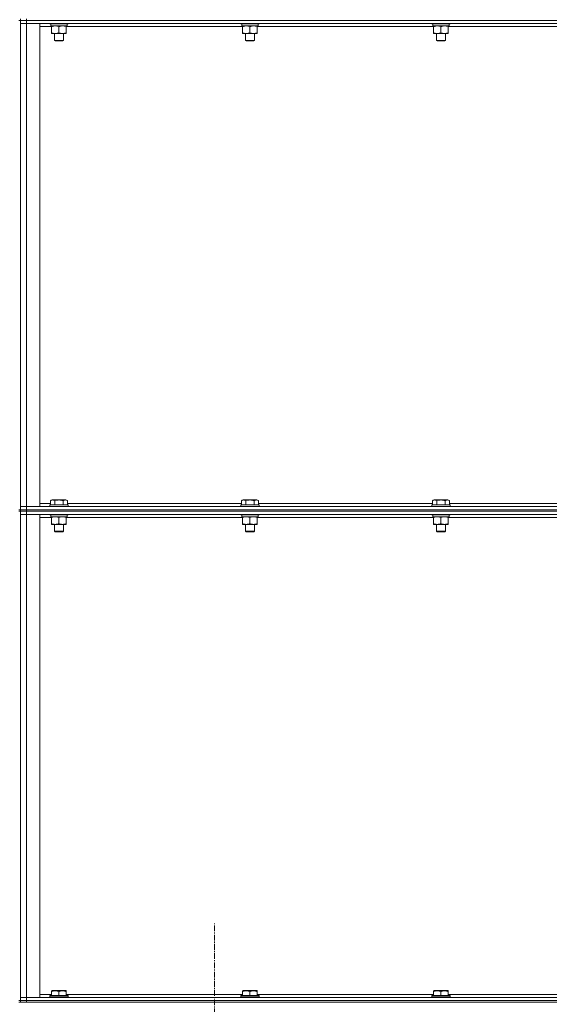
# Model space of a CAD drawing. Units: millimetres. Extents: x 0 to 30553, y -7 to 21000.
# Drawn here: x 14836 to 15523, y 14212 to 15490 of the extents above; entities that cross this region are included whole.
import ezdxf

# ---------------------------------------------------------------- set-up
doc = ezdxf.new("R2010")
doc.units = ezdxf.units.MM
doc.linetypes.add('K5LT_AXLED', pattern=[12, 7.5, -1.5, 1.5, -1.5])
doc.linetypes.add('K5LT_THIN', pattern=[0])
for name, color, linetype, true_color in [('OSI', 2, 'Continuous', 0xffff00), ('R', 1, 'Continuous', 0xff0000), ('WELDING', 7, 'Continuous', 0xffffff)]:
    doc.layers.add(name, color=color, linetype=linetype, true_color=true_color)

msp = doc.modelspace()

# ---------------------------------------------------------------- linework, layer by layer
at = {"layer": 'OSI', "color": 30, "linetype": 'K5LT_AXLED', "lineweight": 18, "true_color": 0xff8000}
msp.add_line((15088.6, 12374.8), (15088.6, 14316.8), dxfattribs=at)
at = {"layer": 'R', "color": 7, "linetype": 'K5LT_THIN', "lineweight": 18}
for p, q in [((14834.6, 15488.8), (14836.6, 15488.8)), ((14836.6, 15490.8), (14836.6, 15488.8)), ((14836.6, 15488.8), (14836.6, 14853.8)), ((14844.6, 15488.8), (14836.6, 15488.8)), ((14836.6, 15488.8), (14844.6, 15488.8)), ((14844.6, 15490.8), (14844.6, 15488.8)), ((14844.6, 15488.8), (16168.6, 15488.8)), ((16168.6, 15488.8), (14844.6, 15488.8)), ((14844.6, 15488.8), (14844.6, 15484.8)), ((14836.6, 15484.8), (14844.6, 15484.8)), ((14844.6, 15484.8), (14836.6, 15484.8)), ((16168.6, 15484.8), (14844.6, 15484.8)), ((14844.6, 15484.8), (14861.6, 15484.8)), ((14844.6, 15484.8), (14844.6, 14857.8)), ((14861.6, 15484.8), (14861.6, 14857.8)), ((14877.1, 15480.8), (14861.6, 15480.8)), ((14874.6, 15484.8), (14874.6, 15484.6)), ((14874.6, 15484.6), (14874.8, 15484.3)), ((14886.6, 15484.6), (14874.6, 15484.6)), ((14886.6, 15484.3), (14874.8, 15484.3)), ((14876.1, 15481.8), (14876.2, 15483.2)), ((14876.1, 15481.8), (14876.4, 15481.8)), ((14897.1, 15481.8), (14876.4, 15481.8)), ((14877.1, 15480.9), (14877.1, 15481.8)), ((14877.1, 15480.9), (14877.1, 15472.6)), ((14898.6, 15484.6), (14886.6, 15484.6)), ((14898.4, 15484.3), (14886.6, 15484.3)), ((14886.6, 15480.9), (14886.6, 15472.6)), ((14896.1, 15481.8), (14896.1, 15480.9)), ((14896.1, 15480.9), (14896.1, 15472.6)), ((15125.1, 15480.8), (14896.1, 15480.8)), ((14897.1, 15484.3), (14897.1, 15481.8)), ((14898.6, 15484.6), (14898.4, 15484.3)), ((14898.6, 15484.8), (14898.6, 15484.6)), ((15122.6, 15484.8), (15122.6, 15484.6)), ((15122.6, 15484.6), (15122.8, 15484.3)), ((15134.6, 15484.6), (15122.6, 15484.6)), ((15134.6, 15484.3), (15122.8, 15484.3)), ((15124.1, 15481.8), (15124.2, 15483.2)), ((15124.1, 15481.8), (15124.4, 15481.8)), ((15145.1, 15481.8), (15124.4, 15481.8)), ((15125.1, 15480.9), (15125.1, 15481.8)), ((15125.1, 15480.9), (15125.1, 15472.6)), ((15146.6, 15484.6), (15134.6, 15484.6)), ((15146.4, 15484.3), (15134.6, 15484.3)), ((15134.6, 15480.9), (15134.6, 15472.6)), ((15144.1, 15481.8), (15144.1, 15480.9)), ((15144.1, 15480.9), (15144.1, 15472.6)), ((15373.1, 15480.8), (15144.1, 15480.8)), ((15145.1, 15484.3), (15145.1, 15481.8)), ((15146.6, 15484.6), (15146.4, 15484.3)), ((15146.6, 15484.8), (15146.6, 15484.6)), ((15370.6, 15484.8), (15370.6, 15484.6)), ((15370.6, 15484.6), (15370.8, 15484.3)), ((15382.6, 15484.6), (15370.6, 15484.6)), ((15382.6, 15484.3), (15370.8, 15484.3)), ((15372.1, 15481.8), (15372.2, 15483.2)), ((15372.1, 15481.8), (15372.4, 15481.8)), ((15393.1, 15481.8), (15372.4, 15481.8)), ((15373.1, 15480.9), (15373.1, 15481.8)), ((15373.1, 15480.9), (15373.1, 15472.6)), ((15394.6, 15484.6), (15382.6, 15484.6)), ((15394.4, 15484.3), (15382.6, 15484.3)), ((15382.6, 15480.9), (15382.6, 15472.6)), ((15392.1, 15481.8), (15392.1, 15480.9)), ((15392.1, 15480.9), (15392.1, 15472.6)), ((15621.1, 15480.8), (15392.1, 15480.8)), ((15393.1, 15484.3), (15393.1, 15481.8)), ((15394.6, 15484.6), (15394.4, 15484.3)), ((15394.6, 15484.8), (15394.6, 15484.6)), ((14877.1, 15471.8), (14877.1, 15472.6)), ((14896.1, 15471.8), (14877.1, 15471.8)), ((14880.6, 15471.8), (14880.6, 15462.9)), ((14892.6, 15462.9), (14880.6, 15462.9)), ((14880.6, 15462.9), (14881.6, 15462.3)), ((14891.6, 15462.3), (14881.6, 15462.3)), ((14892.6, 15462.9), (14891.6, 15462.3)), ((14892.6, 15471.8), (14892.6, 15462.9)), ((14896.1, 15472.6), (14896.1, 15471.8)), ((15125.1, 15471.8), (15125.1, 15472.6)), ((15144.1, 15471.8), (15125.1, 15471.8)), ((15128.6, 15471.8), (15128.6, 15462.9)), ((15140.6, 15462.9), (15128.6, 15462.9)), ((15128.6, 15462.9), (15129.6, 15462.3)), ((15139.6, 15462.3), (15129.6, 15462.3)), ((15140.6, 15462.9), (15139.6, 15462.3)), ((15140.6, 15471.8), (15140.6, 15462.9)), ((15144.1, 15472.6), (15144.1, 15471.8)), ((15373.1, 15471.8), (15373.1, 15472.6)), ((15392.1, 15471.8), (15373.1, 15471.8)), ((15376.6, 15471.8), (15376.6, 15462.9)), ((15388.6, 15462.9), (15376.6, 15462.9)), ((15376.6, 15462.9), (15377.6, 15462.3)), ((15387.6, 15462.3), (15377.6, 15462.3)), ((15388.6, 15462.9), (15387.6, 15462.3)), ((15388.6, 15471.8), (15388.6, 15462.9)), ((15392.1, 15472.6), (15392.1, 15471.8)), ((14861.6, 14861.8), (14875.6, 14861.8)), ((14875.6, 14865.6), (14877.6, 14866.8)), ((14875.6, 14865.6), (14875.6, 14860.3)), ((14895.6, 14866.8), (14877.6, 14866.8)), ((14881.1, 14865.6), (14881.1, 14860.3)), ((14892.1, 14865.6), (14892.1, 14860.3)), ((14897.6, 14865.6), (14895.6, 14866.8)), ((14897.6, 14865.6), (14897.6, 14860.3)), ((14897.6, 14861.8), (15123.6, 14861.8)), ((15123.6, 14865.6), (15125.6, 14866.8)), ((15123.6, 14865.6), (15123.6, 14860.3)), ((15143.6, 14866.8), (15125.6, 14866.8)), ((15129.1, 14865.6), (15129.1, 14860.3)), ((15140.1, 14865.6), (15140.1, 14860.3)), ((15145.6, 14865.6), (15143.6, 14866.8)), ((15145.6, 14865.6), (15145.6, 14860.3)), ((15145.6, 14861.8), (15371.6, 14861.8)), ((15371.6, 14865.6), (15373.6, 14866.8)), ((15371.6, 14865.6), (15371.6, 14860.3)), ((15391.6, 14866.8), (15373.6, 14866.8)), ((15377.1, 14865.6), (15377.1, 14860.3)), ((15388.1, 14865.6), (15388.1, 14860.3)), ((15393.6, 14865.6), (15391.6, 14866.8)), ((15393.6, 14865.6), (15393.6, 14860.3)), ((15393.6, 14861.8), (15619.6, 14861.8)), ((14834.6, 14853.8), (14836.6, 14853.8)), ((14834.6, 14851.8), (14836.6, 14851.8)), ((14844.6, 14857.8), (14836.6, 14857.8)), ((14836.6, 14857.8), (14844.6, 14857.8)), ((14836.6, 14853.8), (14844.6, 14853.8)), ((14836.6, 14853.8), (14836.6, 14851.8)), ((14844.6, 14853.8), (14836.6, 14853.8)), ((14836.6, 14851.8), (14844.6, 14851.8)), ((14844.6, 14851.8), (14836.6, 14851.8)), ((14836.6, 14851.8), (14836.6, 14216.8)), ((14844.6, 14857.8), (16168.6, 14857.8)), ((14861.6, 14857.8), (14844.6, 14857.8)), ((14844.6, 14853.8), (14844.6, 14857.8)), ((14844.6, 14853.8), (16168.6, 14853.8)), ((14844.6, 14853.8), (16168.6, 14853.8)), ((14844.6, 14853.8), (14844.6, 14851.8)), ((16168.6, 14851.8), (14844.6, 14851.8)), ((14844.6, 14851.8), (16168.6, 14851.8)), ((14844.6, 14851.8), (14844.6, 14847.8)), ((14874.6, 14860), (14874.8, 14860.3)), ((14874.6, 14860), (14874.6, 14858.1)), ((14898.6, 14860), (14874.6, 14860)), ((14898.6, 14858.1), (14874.6, 14858.1)), ((14874.6, 14858.1), (14874.8, 14857.8)), ((14898.4, 14860.3), (14874.8, 14860.3)), ((14898.6, 14860), (14898.4, 14860.3)), ((14898.6, 14858.1), (14898.4, 14857.8)), ((14898.6, 14860), (14898.6, 14858.1)), ((15122.6, 14860), (15122.8, 14860.3)), ((15122.6, 14860), (15122.6, 14858.1)), ((15146.6, 14860), (15122.6, 14860)), ((15146.6, 14858.1), (15122.6, 14858.1)), ((15122.6, 14858.1), (15122.8, 14857.8)), ((15146.4, 14860.3), (15122.8, 14860.3)), ((15146.6, 14860), (15146.4, 14860.3)), ((15146.6, 14858.1), (15146.4, 14857.8)), ((15146.6, 14860), (15146.6, 14858.1)), ((15370.6, 14860), (15370.8, 14860.3)), ((15370.6, 14860), (15370.6, 14858.1)), ((15394.6, 14860), (15370.6, 14860)), ((15394.6, 14858.1), (15370.6, 14858.1)), ((15370.6, 14858.1), (15370.8, 14857.8)), ((15394.4, 14860.3), (15370.8, 14860.3)), ((15394.6, 14860), (15394.4, 14860.3)), ((15394.6, 14858.1), (15394.4, 14857.8)), ((15394.6, 14860), (15394.6, 14858.1)), ((14836.6, 14847.8), (14844.6, 14847.8)), ((14844.6, 14847.8), (14836.6, 14847.8)), ((16168.6, 14847.8), (14844.6, 14847.8)), ((14844.6, 14847.8), (14861.6, 14847.8)), ((14844.6, 14847.8), (14844.6, 14220.8)), ((14861.6, 14847.8), (14861.6, 14220.8)), ((14877.1, 14843.8), (14861.6, 14843.8)), ((14874.6, 14847.8), (14874.6, 14847.6)), ((14874.6, 14847.6), (14874.8, 14847.3)), ((14886.6, 14847.6), (14874.6, 14847.6)), ((14886.6, 14847.3), (14874.8, 14847.3)), ((14876.1, 14844.8), (14876.2, 14846.2)), ((14876.1, 14844.8), (14876.4, 14844.8)), ((14897.1, 14844.8), (14876.4, 14844.8)), ((14877.1, 14843.9), (14877.1, 14844.8)), ((14877.1, 14843.9), (14877.1, 14835.6)), ((14898.6, 14847.6), (14886.6, 14847.6)), ((14898.4, 14847.3), (14886.6, 14847.3)), ((14886.6, 14843.9), (14886.6, 14835.6)), ((14896.1, 14844.8), (14896.1, 14843.9)), ((14896.1, 14843.9), (14896.1, 14835.6)), ((15125.1, 14843.8), (14896.1, 14843.8)), ((14897.1, 14847.3), (14897.1, 14844.8)), ((14898.6, 14847.6), (14898.4, 14847.3)), ((14898.6, 14847.8), (14898.6, 14847.6)), ((15122.6, 14847.8), (15122.6, 14847.6)), ((15122.6, 14847.6), (15122.8, 14847.3)), ((15134.6, 14847.6), (15122.6, 14847.6)), ((15134.6, 14847.3), (15122.8, 14847.3)), ((15124.1, 14844.8), (15124.2, 14846.2)), ((15124.1, 14844.8), (15124.4, 14844.8)), ((15145.1, 14844.8), (15124.4, 14844.8)), ((15125.1, 14843.9), (15125.1, 14844.8)), ((15125.1, 14843.9), (15125.1, 14835.6)), ((15146.6, 14847.6), (15134.6, 14847.6)), ((15146.4, 14847.3), (15134.6, 14847.3)), ((15134.6, 14843.9), (15134.6, 14835.6)), ((15144.1, 14844.8), (15144.1, 14843.9)), ((15144.1, 14843.9), (15144.1, 14835.6)), ((15373.1, 14843.8), (15144.1, 14843.8)), ((15145.1, 14847.3), (15145.1, 14844.8)), ((15146.6, 14847.6), (15146.4, 14847.3)), ((15146.6, 14847.8), (15146.6, 14847.6)), ((15370.6, 14847.8), (15370.6, 14847.6)), ((15370.6, 14847.6), (15370.8, 14847.3)), ((15382.6, 14847.6), (15370.6, 14847.6)), ((15382.6, 14847.3), (15370.8, 14847.3)), ((15372.1, 14844.8), (15372.2, 14846.2)), ((15372.1, 14844.8), (15372.4, 14844.8)), ((15393.1, 14844.8), (15372.4, 14844.8)), ((15373.1, 14843.9), (15373.1, 14844.8)), ((15373.1, 14843.9), (15373.1, 14835.6)), ((15394.6, 14847.6), (15382.6, 14847.6)), ((15394.4, 14847.3), (15382.6, 14847.3)), ((15382.6, 14843.9), (15382.6, 14835.6)), ((15392.1, 14844.8), (15392.1, 14843.9)), ((15392.1, 14843.9), (15392.1, 14835.6)), ((15621.1, 14843.8), (15392.1, 14843.8)), ((15393.1, 14847.3), (15393.1, 14844.8)), ((15394.6, 14847.6), (15394.4, 14847.3)), ((15394.6, 14847.8), (15394.6, 14847.6)), ((14877.1, 14834.8), (14877.1, 14835.6)), ((14896.1, 14834.8), (14877.1, 14834.8)), ((14880.6, 14834.8), (14880.6, 14825.9)), ((14892.6, 14825.9), (14880.6, 14825.9)), ((14880.6, 14825.9), (14881.6, 14825.3)), ((14891.6, 14825.3), (14881.6, 14825.3)), ((14892.6, 14825.9), (14891.6, 14825.3)), ((14892.6, 14834.8), (14892.6, 14825.9)), ((14896.1, 14835.6), (14896.1, 14834.8)), ((15125.1, 14834.8), (15125.1, 14835.6)), ((15144.1, 14834.8), (15125.1, 14834.8)), ((15128.6, 14834.8), (15128.6, 14825.9)), ((15140.6, 14825.9), (15128.6, 14825.9)), ((15128.6, 14825.9), (15129.6, 14825.3)), ((15139.6, 14825.3), (15129.6, 14825.3)), ((15140.6, 14825.9), (15139.6, 14825.3)), ((15140.6, 14834.8), (15140.6, 14825.9)), ((15144.1, 14835.6), (15144.1, 14834.8)), ((15373.1, 14834.8), (15373.1, 14835.6)), ((15392.1, 14834.8), (15373.1, 14834.8)), ((15376.6, 14834.8), (15376.6, 14825.9)), ((15388.6, 14825.9), (15376.6, 14825.9)), ((15376.6, 14825.9), (15377.6, 14825.3)), ((15387.6, 14825.3), (15377.6, 14825.3)), ((15388.6, 14825.9), (15387.6, 14825.3)), ((15388.6, 14834.8), (15388.6, 14825.9)), ((15392.1, 14835.6), (15392.1, 14834.8)), ((14861.6, 14224.8), (14877.1, 14224.8)), ((14874.6, 14223), (14874.8, 14223.3)), ((14874.6, 14223), (14874.6, 14221.1)), ((14892.6, 14223), (14874.6, 14223)), ((14892.5, 14223.3), (14874.8, 14223.3)), ((14877.1, 14229.5), (14877.6, 14229.8)), ((14877.1, 14228.6), (14877.1, 14229.5)), ((14877.1, 14228.6), (14877.1, 14223.3)), ((14891.1, 14229.8), (14877.6, 14229.8)), ((14886.6, 14228.6), (14886.6, 14223.3)), ((14895.6, 14229.8), (14891.1, 14229.8)), ((14898.4, 14223.3), (14892.5, 14223.3)), ((14898.6, 14223), (14892.6, 14223)), ((14896.1, 14229.5), (14895.6, 14229.8)), ((14896.1, 14229.5), (14896.1, 14228.6)), ((14896.1, 14228.6), (14896.1, 14223.3)), ((14896.1, 14224.8), (15125.1, 14224.8)), ((14898.6, 14223), (14898.4, 14223.3)), ((14898.6, 14223), (14898.6, 14221.1)), ((15122.6, 14223), (15122.8, 14223.3)), ((15122.6, 14223), (15122.6, 14221.1)), ((15140.6, 14223), (15122.6, 14223)), ((15140.5, 14223.3), (15122.8, 14223.3)), ((15125.1, 14229.5), (15125.6, 14229.8)), ((15125.1, 14228.6), (15125.1, 14229.5)), ((15125.1, 14228.6), (15125.1, 14223.3)), ((15139.1, 14229.8), (15125.6, 14229.8)), ((15134.6, 14228.6), (15134.6, 14223.3)), ((15143.6, 14229.8), (15139.1, 14229.8)), ((15146.4, 14223.3), (15140.5, 14223.3)), ((15146.6, 14223), (15140.6, 14223)), ((15144.1, 14229.5), (15143.6, 14229.8)), ((15144.1, 14229.5), (15144.1, 14228.6)), ((15144.1, 14228.6), (15144.1, 14223.3)), ((15144.1, 14224.8), (15373.1, 14224.8)), ((15146.6, 14223), (15146.4, 14223.3)), ((15146.6, 14223), (15146.6, 14221.1)), ((15370.6, 14223), (15370.8, 14223.3)), ((15370.6, 14223), (15370.6, 14221.1)), ((15388.6, 14223), (15370.6, 14223)), ((15388.5, 14223.3), (15370.8, 14223.3)), ((15373.1, 14229.5), (15373.6, 14229.8)), ((15373.1, 14228.6), (15373.1, 14229.5)), ((15373.1, 14228.6), (15373.1, 14223.3)), ((15387.1, 14229.8), (15373.6, 14229.8)), ((15382.6, 14228.6), (15382.6, 14223.3)), ((15391.6, 14229.8), (15387.1, 14229.8)), ((15394.4, 14223.3), (15388.5, 14223.3)), ((15394.6, 14223), (15388.6, 14223)), ((15392.1, 14229.5), (15391.6, 14229.8)), ((15392.1, 14229.5), (15392.1, 14228.6)), ((15392.1, 14228.6), (15392.1, 14223.3)), ((15392.1, 14224.8), (15621.1, 14224.8)), ((15394.6, 14223), (15394.4, 14223.3)), ((15394.6, 14223), (15394.6, 14221.1)), ((14834.6, 14216.8), (14836.6, 14216.8)), ((14834.6, 14214.8), (14836.6, 14214.8)), ((14844.6, 14220.8), (14836.6, 14220.8)), ((14836.6, 14220.8), (14844.6, 14220.8)), ((14844.6, 14216.8), (14836.6, 14216.8)), ((14836.6, 14216.8), (14844.6, 14216.8)), ((14836.6, 14216.8), (14836.6, 14214.8)), ((14844.6, 14214.8), (14836.6, 14214.8)), ((14844.6, 14220.8), (16168.6, 14220.8)), ((14861.6, 14220.8), (14844.6, 14220.8)), ((14844.6, 14216.8), (14844.6, 14220.8)), ((14844.6, 14216.8), (16168.6, 14216.8)), ((14844.6, 14216.8), (16168.6, 14216.8)), ((14844.6, 14216.8), (14844.6, 14214.8)), ((14844.6, 14214.8), (16168.6, 14214.8)), ((14874.6, 14221.1), (14874.8, 14220.8)), ((14892.6, 14221.1), (14874.6, 14221.1)), ((14898.6, 14221.1), (14892.6, 14221.1)), ((14898.6, 14221.1), (14898.4, 14220.8)), ((15122.6, 14221.1), (15122.8, 14220.8)), ((15140.6, 14221.1), (15122.6, 14221.1)), ((15146.6, 14221.1), (15140.6, 14221.1)), ((15146.6, 14221.1), (15146.4, 14220.8)), ((15370.6, 14221.1), (15370.8, 14220.8)), ((15388.6, 14221.1), (15370.6, 14221.1)), ((15394.6, 14221.1), (15388.6, 14221.1)), ((15394.6, 14221.1), (15394.4, 14220.8))]:
    msp.add_line(p, q, dxfattribs=at)
for centre in [(14886.6, 15486.7), (15134.6, 15486.7), (15382.6, 15486.7), (14886.6, 14849.7), (15134.6, 14849.7), (15382.6, 14849.7)]:
    msp.add_ellipse(centre, major_axis=(0, -22.5), ratio=0.466308, start_param=-1.46277, end_param=-1.350168, dxfattribs=at)
at = {"layer": 'WELDING', "color": 7, "linetype": 'K5LT_THIN', "lineweight": 18}
for points, knots in [([(14881.9, 15481.8), (14881.6, 15481.8), (14881.2, 15481.8), (14880.6, 15481.7), (14879.9, 15481.6), (14879.1, 15481.5), (14878.2, 15481.3), (14877.5, 15481.1), (14877.1, 15480.9)], [0, 0, 0, 0, 1.192024, 2.404251, 3.60809, 4.765234, 6.955738, 9, 9, 9, 9]), ([(14886.6, 15480.9), (14886.1, 15481.1), (14885.3, 15481.3), (14884.4, 15481.5), (14883.7, 15481.7), (14883.1, 15481.7), (14882.5, 15481.8), (14882.1, 15481.8), (14881.9, 15481.8)], [0, 0, 0, 0, 2.905563, 4.375924, 5.511195, 6.679161, 7.850161, 9, 9, 9, 9]), ([(14891.3, 15481.8), (14891.1, 15481.8), (14890.7, 15481.8), (14890.1, 15481.7), (14889.4, 15481.6), (14888.6, 15481.5), (14887.7, 15481.3), (14887, 15481.1), (14886.6, 15480.9)], [0, 0, 0, 0, 1.192024, 2.404251, 3.60809, 4.765234, 6.955738, 9, 9, 9, 9]), ([(14896.1, 15480.9), (14895.6, 15481.1), (14894.8, 15481.3), (14893.9, 15481.5), (14893.2, 15481.7), (14892.6, 15481.7), (14892, 15481.8), (14891.6, 15481.8), (14891.3, 15481.8)], [0, 0, 0, 0, 2.905563, 4.375924, 5.511195, 6.679161, 7.850161, 9, 9, 9, 9]), ([(15129.9, 15481.8), (15129.6, 15481.8), (15129.2, 15481.8), (15128.6, 15481.7), (15127.9, 15481.6), (15127.1, 15481.5), (15126.2, 15481.3), (15125.5, 15481.1), (15125.1, 15480.9)], [0, 0, 0, 0, 1.192024, 2.404251, 3.60809, 4.765234, 6.955738, 9, 9, 9, 9]), ([(15134.6, 15480.9), (15134.1, 15481.1), (15133.3, 15481.3), (15132.4, 15481.5), (15131.7, 15481.7), (15131.1, 15481.7), (15130.5, 15481.8), (15130.1, 15481.8), (15129.9, 15481.8)], [0, 0, 0, 0, 2.905563, 4.375924, 5.511195, 6.679161, 7.850161, 9, 9, 9, 9]), ([(15139.3, 15481.8), (15139.1, 15481.8), (15138.7, 15481.8), (15138.1, 15481.7), (15137.4, 15481.6), (15136.6, 15481.5), (15135.7, 15481.3), (15135, 15481.1), (15134.6, 15480.9)], [0, 0, 0, 0, 1.192024, 2.404251, 3.60809, 4.765234, 6.955738, 9, 9, 9, 9]), ([(15144.1, 15480.9), (15143.6, 15481.1), (15142.8, 15481.3), (15141.9, 15481.5), (15141.2, 15481.7), (15140.6, 15481.7), (15140, 15481.8), (15139.6, 15481.8), (15139.3, 15481.8)], [0, 0, 0, 0, 2.905563, 4.375924, 5.511195, 6.679161, 7.850161, 9, 9, 9, 9]), ([(15377.9, 15481.8), (15377.6, 15481.8), (15377.2, 15481.8), (15376.6, 15481.7), (15375.9, 15481.6), (15375.1, 15481.5), (15374.2, 15481.3), (15373.5, 15481.1), (15373.1, 15480.9)], [0, 0, 0, 0, 1.192024, 2.404251, 3.60809, 4.765234, 6.955738, 9, 9, 9, 9]), ([(15382.6, 15480.9), (15382.1, 15481.1), (15381.3, 15481.3), (15380.4, 15481.5), (15379.7, 15481.7), (15379.1, 15481.7), (15378.5, 15481.8), (15378.1, 15481.8), (15377.9, 15481.8)], [0, 0, 0, 0, 2.905563, 4.375924, 5.511195, 6.679161, 7.850161, 9, 9, 9, 9]), ([(15387.3, 15481.8), (15387.1, 15481.8), (15386.7, 15481.8), (15386.1, 15481.7), (15385.4, 15481.6), (15384.6, 15481.5), (15383.7, 15481.3), (15383, 15481.1), (15382.6, 15480.9)], [0, 0, 0, 0, 1.192024, 2.404251, 3.60809, 4.765234, 6.955738, 9, 9, 9, 9]), ([(15392.1, 15480.9), (15391.6, 15481.1), (15390.8, 15481.3), (15389.9, 15481.5), (15389.2, 15481.7), (15388.6, 15481.7), (15388, 15481.8), (15387.6, 15481.8), (15387.3, 15481.8)], [0, 0, 0, 0, 2.905563, 4.375924, 5.511195, 6.679161, 7.850161, 9, 9, 9, 9]), ([(14877.1, 15472.6), (14877.7, 15472.4), (14878.5, 15472.2), (14879.5, 15472), (14880.1, 15471.9), (14880.6, 15471.8), (14881.2, 15471.8), (14881.8, 15471.8), (14882.4, 15471.8), (14882.9, 15471.8), (14883.4, 15471.9), (14884, 15472), (14885.1, 15472.2), (14886, 15472.4), (14886.6, 15472.6)], [0, 0, 0, 0, 2.72415, 3.912285, 4.716446, 5.530362, 6.353984, 7.500189, 8.40607, 9.211142, 9.605533, 10.761675, 12.184093, 15, 15, 15, 15]), ([(14886.6, 15472.6), (14887.2, 15472.4), (14888, 15472.2), (14889, 15472), (14889.6, 15471.9), (14890.1, 15471.8), (14890.7, 15471.8), (14891.3, 15471.8), (14891.9, 15471.8), (14892.4, 15471.8), (14892.9, 15471.9), (14893.5, 15472), (14894.6, 15472.2), (14895.5, 15472.4), (14896.1, 15472.6)], [0, 0, 0, 0, 2.72415, 3.912285, 4.716446, 5.530362, 6.353984, 7.500189, 8.40607, 9.211142, 9.605533, 10.761675, 12.184093, 15, 15, 15, 15]), ([(15125.1, 15472.6), (15125.7, 15472.4), (15126.5, 15472.2), (15127.5, 15472), (15128.1, 15471.9), (15128.6, 15471.8), (15129.2, 15471.8), (15129.8, 15471.8), (15130.4, 15471.8), (15130.9, 15471.8), (15131.4, 15471.9), (15132, 15472), (15133.1, 15472.2), (15134, 15472.4), (15134.6, 15472.6)], [0, 0, 0, 0, 2.72415, 3.912285, 4.716446, 5.530362, 6.353984, 7.500189, 8.40607, 9.211142, 9.605533, 10.761675, 12.184093, 15, 15, 15, 15]), ([(15134.6, 15472.6), (15135.2, 15472.4), (15136, 15472.2), (15137, 15472), (15137.6, 15471.9), (15138.1, 15471.8), (15138.7, 15471.8), (15139.3, 15471.8), (15139.9, 15471.8), (15140.4, 15471.8), (15140.9, 15471.9), (15141.5, 15472), (15142.6, 15472.2), (15143.5, 15472.4), (15144.1, 15472.6)], [0, 0, 0, 0, 2.72415, 3.912285, 4.716446, 5.530362, 6.353984, 7.500189, 8.40607, 9.211142, 9.605533, 10.761675, 12.184093, 15, 15, 15, 15]), ([(15373.1, 15472.6), (15373.7, 15472.4), (15374.5, 15472.2), (15375.5, 15472), (15376.1, 15471.9), (15376.6, 15471.8), (15377.2, 15471.8), (15377.8, 15471.8), (15378.4, 15471.8), (15378.9, 15471.8), (15379.4, 15471.9), (15380, 15472), (15381.1, 15472.2), (15382, 15472.4), (15382.6, 15472.6)], [0, 0, 0, 0, 2.72415, 3.912285, 4.716446, 5.530362, 6.353984, 7.500189, 8.40607, 9.211142, 9.605533, 10.761675, 12.184093, 15, 15, 15, 15]), ([(15382.6, 15472.6), (15383.2, 15472.4), (15384, 15472.2), (15385, 15472), (15385.6, 15471.9), (15386.1, 15471.8), (15386.7, 15471.8), (15387.3, 15471.8), (15387.9, 15471.8), (15388.4, 15471.8), (15388.9, 15471.9), (15389.5, 15472), (15390.6, 15472.2), (15391.5, 15472.4), (15392.1, 15472.6)], [0, 0, 0, 0, 2.72415, 3.912285, 4.716446, 5.530362, 6.353984, 7.500189, 8.40607, 9.211142, 9.605533, 10.761675, 12.184093, 15, 15, 15, 15]), ([(14881.1, 14865.6), (14880.8, 14865.8), (14880.4, 14866), (14879.9, 14866.2), (14879.6, 14866.3), (14879.4, 14866.4), (14879.1, 14866.4), (14878.8, 14866.5), (14878.4, 14866.5), (14878, 14866.5), (14877.7, 14866.4), (14877.4, 14866.4), (14876.9, 14866.2), (14876.3, 14866), (14875.9, 14865.8), (14875.6, 14865.6)], [0, 0, 0, 0, 2.912728, 3.529104, 4.366059, 5.20805, 5.90491, 6.841792, 7.999747, 8.992853, 9.878966, 10.753647, 12.031595, 13.665019, 16, 16, 16, 16]), ([(14892.1, 14865.6), (14891.8, 14865.7), (14891.2, 14865.9), (14890.1, 14866.1), (14889, 14866.3), (14888, 14866.4), (14887.4, 14866.5), (14886.9, 14866.5), (14886.5, 14866.5), (14886.2, 14866.5), (14885.8, 14866.5), (14885.3, 14866.4), (14884.9, 14866.4), (14884.2, 14866.3), (14883.2, 14866.2), (14882.1, 14865.9), (14881.4, 14865.7), (14881.1, 14865.6)], [0, 0, 0, 0, 2.896048, 7.635036, 13.675312, 16.352744, 19.030177, 21.193346, 22.27493, 23.356515, 25.164905, 26.973294, 28.781684, 30.590074, 34.691771, 40.985529, 43.953237, 43.953237, 43.953237, 43.953237]), ([(14897.6, 14865.6), (14897.2, 14865.8), (14896.8, 14866), (14896.3, 14866.2), (14896.1, 14866.3), (14895.8, 14866.4), (14895.5, 14866.4), (14895.2, 14866.5), (14894.8, 14866.5), (14894.5, 14866.5), (14894.2, 14866.4), (14893.8, 14866.4), (14893.4, 14866.2), (14892.8, 14866), (14892.3, 14865.8), (14892.1, 14865.6)], [0, 0, 0, 0, 2.912728, 3.529104, 4.366059, 5.20805, 5.90491, 6.841792, 7.999747, 8.992853, 9.878966, 10.753647, 12.031595, 13.665019, 16, 16, 16, 16]), ([(15129.1, 14865.6), (15128.8, 14865.8), (15128.4, 14866), (15127.9, 14866.2), (15127.6, 14866.3), (15127.4, 14866.4), (15127.1, 14866.4), (15126.8, 14866.5), (15126.4, 14866.5), (15126, 14866.5), (15125.7, 14866.4), (15125.4, 14866.4), (15124.9, 14866.2), (15124.3, 14866), (15123.9, 14865.8), (15123.6, 14865.6)], [0, 0, 0, 0, 2.912728, 3.529104, 4.366059, 5.20805, 5.90491, 6.841792, 7.999747, 8.992853, 9.878966, 10.753647, 12.031595, 13.665019, 16, 16, 16, 16]), ([(15140.1, 14865.6), (15139.8, 14865.7), (15139.2, 14865.9), (15138.1, 14866.1), (15137, 14866.3), (15136, 14866.4), (15135.4, 14866.5), (15134.9, 14866.5), (15134.5, 14866.5), (15134.2, 14866.5), (15133.8, 14866.5), (15133.3, 14866.4), (15132.9, 14866.4), (15132.2, 14866.3), (15131.2, 14866.2), (15130.1, 14865.9), (15129.4, 14865.7), (15129.1, 14865.6)], [0, 0, 0, 0, 2.896048, 7.635036, 13.675312, 16.352744, 19.030177, 21.193346, 22.27493, 23.356515, 25.164905, 26.973294, 28.781684, 30.590074, 34.691771, 40.985529, 43.953237, 43.953237, 43.953237, 43.953237]), ([(15145.6, 14865.6), (15145.2, 14865.8), (15144.8, 14866), (15144.3, 14866.2), (15144.1, 14866.3), (15143.8, 14866.4), (15143.5, 14866.4), (15143.2, 14866.5), (15142.8, 14866.5), (15142.5, 14866.5), (15142.2, 14866.4), (15141.8, 14866.4), (15141.4, 14866.2), (15140.8, 14866), (15140.3, 14865.8), (15140.1, 14865.6)], [0, 0, 0, 0, 2.912728, 3.529104, 4.366059, 5.20805, 5.90491, 6.841792, 7.999747, 8.992853, 9.878966, 10.753647, 12.031595, 13.665019, 16, 16, 16, 16]), ([(15377.1, 14865.6), (15376.8, 14865.8), (15376.4, 14866), (15375.9, 14866.2), (15375.6, 14866.3), (15375.4, 14866.4), (15375.1, 14866.4), (15374.8, 14866.5), (15374.4, 14866.5), (15374, 14866.5), (15373.7, 14866.4), (15373.4, 14866.4), (15372.9, 14866.2), (15372.3, 14866), (15371.9, 14865.8), (15371.6, 14865.6)], [0, 0, 0, 0, 2.912728, 3.529104, 4.366059, 5.20805, 5.90491, 6.841792, 7.999747, 8.992853, 9.878966, 10.753647, 12.031595, 13.665019, 16, 16, 16, 16]), ([(15388.1, 14865.6), (15387.8, 14865.7), (15387.2, 14865.9), (15386.1, 14866.1), (15385, 14866.3), (15384, 14866.4), (15383.4, 14866.5), (15382.9, 14866.5), (15382.5, 14866.5), (15382.2, 14866.5), (15381.8, 14866.5), (15381.3, 14866.4), (15380.9, 14866.4), (15380.2, 14866.3), (15379.2, 14866.2), (15378.1, 14865.9), (15377.4, 14865.7), (15377.1, 14865.6)], [0, 0, 0, 0, 2.896048, 7.635036, 13.675312, 16.352744, 19.030177, 21.193346, 22.27493, 23.356515, 25.164905, 26.973294, 28.781684, 30.590074, 34.691771, 40.985529, 43.953237, 43.953237, 43.953237, 43.953237]), ([(15393.6, 14865.6), (15393.2, 14865.8), (15392.8, 14866), (15392.3, 14866.2), (15392.1, 14866.3), (15391.8, 14866.4), (15391.5, 14866.4), (15391.2, 14866.5), (15390.8, 14866.5), (15390.5, 14866.5), (15390.2, 14866.4), (15389.8, 14866.4), (15389.4, 14866.2), (15388.8, 14866), (15388.3, 14865.8), (15388.1, 14865.6)], [0, 0, 0, 0, 2.912728, 3.529104, 4.366059, 5.20805, 5.90491, 6.841792, 7.999747, 8.992853, 9.878966, 10.753647, 12.031595, 13.665019, 16, 16, 16, 16]), ([(14881.9, 14844.8), (14881.6, 14844.8), (14881.2, 14844.8), (14880.6, 14844.7), (14879.9, 14844.6), (14879.1, 14844.5), (14878.2, 14844.3), (14877.5, 14844.1), (14877.1, 14843.9)], [0, 0, 0, 0, 1.192024, 2.404251, 3.60809, 4.765234, 6.955738, 9, 9, 9, 9]), ([(14886.6, 14843.9), (14886.1, 14844.1), (14885.3, 14844.3), (14884.4, 14844.5), (14883.7, 14844.7), (14883.1, 14844.7), (14882.5, 14844.8), (14882.1, 14844.8), (14881.9, 14844.8)], [0, 0, 0, 0, 2.905563, 4.375924, 5.511195, 6.679161, 7.850161, 9, 9, 9, 9]), ([(14891.3, 14844.8), (14891.1, 14844.8), (14890.7, 14844.8), (14890.1, 14844.7), (14889.4, 14844.6), (14888.6, 14844.5), (14887.7, 14844.3), (14887, 14844.1), (14886.6, 14843.9)], [0, 0, 0, 0, 1.192024, 2.404251, 3.60809, 4.765234, 6.955738, 9, 9, 9, 9]), ([(14896.1, 14843.9), (14895.6, 14844.1), (14894.8, 14844.3), (14893.9, 14844.5), (14893.2, 14844.7), (14892.6, 14844.7), (14892, 14844.8), (14891.6, 14844.8), (14891.3, 14844.8)], [0, 0, 0, 0, 2.905563, 4.375924, 5.511195, 6.679161, 7.850161, 9, 9, 9, 9]), ([(15129.9, 14844.8), (15129.6, 14844.8), (15129.2, 14844.8), (15128.6, 14844.7), (15127.9, 14844.6), (15127.1, 14844.5), (15126.2, 14844.3), (15125.5, 14844.1), (15125.1, 14843.9)], [0, 0, 0, 0, 1.192024, 2.404251, 3.60809, 4.765234, 6.955738, 9, 9, 9, 9]), ([(15134.6, 14843.9), (15134.1, 14844.1), (15133.3, 14844.3), (15132.4, 14844.5), (15131.7, 14844.7), (15131.1, 14844.7), (15130.5, 14844.8), (15130.1, 14844.8), (15129.9, 14844.8)], [0, 0, 0, 0, 2.905563, 4.375924, 5.511195, 6.679161, 7.850161, 9, 9, 9, 9]), ([(15139.3, 14844.8), (15139.1, 14844.8), (15138.7, 14844.8), (15138.1, 14844.7), (15137.4, 14844.6), (15136.6, 14844.5), (15135.7, 14844.3), (15135, 14844.1), (15134.6, 14843.9)], [0, 0, 0, 0, 1.192024, 2.404251, 3.60809, 4.765234, 6.955738, 9, 9, 9, 9]), ([(15144.1, 14843.9), (15143.6, 14844.1), (15142.8, 14844.3), (15141.9, 14844.5), (15141.2, 14844.7), (15140.6, 14844.7), (15140, 14844.8), (15139.6, 14844.8), (15139.3, 14844.8)], [0, 0, 0, 0, 2.905563, 4.375924, 5.511195, 6.679161, 7.850161, 9, 9, 9, 9]), ([(15377.9, 14844.8), (15377.6, 14844.8), (15377.2, 14844.8), (15376.6, 14844.7), (15375.9, 14844.6), (15375.1, 14844.5), (15374.2, 14844.3), (15373.5, 14844.1), (15373.1, 14843.9)], [0, 0, 0, 0, 1.192024, 2.404251, 3.60809, 4.765234, 6.955738, 9, 9, 9, 9]), ([(15382.6, 14843.9), (15382.1, 14844.1), (15381.3, 14844.3), (15380.4, 14844.5), (15379.7, 14844.7), (15379.1, 14844.7), (15378.5, 14844.8), (15378.1, 14844.8), (15377.9, 14844.8)], [0, 0, 0, 0, 2.905563, 4.375924, 5.511195, 6.679161, 7.850161, 9, 9, 9, 9]), ([(15387.3, 14844.8), (15387.1, 14844.8), (15386.7, 14844.8), (15386.1, 14844.7), (15385.4, 14844.6), (15384.6, 14844.5), (15383.7, 14844.3), (15383, 14844.1), (15382.6, 14843.9)], [0, 0, 0, 0, 1.192024, 2.404251, 3.60809, 4.765234, 6.955738, 9, 9, 9, 9]), ([(15392.1, 14843.9), (15391.6, 14844.1), (15390.8, 14844.3), (15389.9, 14844.5), (15389.2, 14844.7), (15388.6, 14844.7), (15388, 14844.8), (15387.6, 14844.8), (15387.3, 14844.8)], [0, 0, 0, 0, 2.905563, 4.375924, 5.511195, 6.679161, 7.850161, 9, 9, 9, 9]), ([(14877.1, 14835.6), (14877.7, 14835.4), (14878.5, 14835.2), (14879.5, 14835), (14880.1, 14834.9), (14880.6, 14834.8), (14881.2, 14834.8), (14881.8, 14834.8), (14882.4, 14834.8), (14882.9, 14834.8), (14883.4, 14834.9), (14884, 14835), (14885.1, 14835.2), (14886, 14835.4), (14886.6, 14835.6)], [0, 0, 0, 0, 2.72415, 3.912285, 4.716446, 5.530362, 6.353984, 7.500189, 8.40607, 9.211142, 9.605533, 10.761675, 12.184093, 15, 15, 15, 15]), ([(14886.6, 14835.6), (14887.2, 14835.4), (14888, 14835.2), (14889, 14835), (14889.6, 14834.9), (14890.1, 14834.8), (14890.7, 14834.8), (14891.3, 14834.8), (14891.9, 14834.8), (14892.4, 14834.8), (14892.9, 14834.9), (14893.5, 14835), (14894.6, 14835.2), (14895.5, 14835.4), (14896.1, 14835.6)], [0, 0, 0, 0, 2.72415, 3.912285, 4.716446, 5.530362, 6.353984, 7.500189, 8.40607, 9.211142, 9.605533, 10.761675, 12.184093, 15, 15, 15, 15]), ([(15125.1, 14835.6), (15125.7, 14835.4), (15126.5, 14835.2), (15127.5, 14835), (15128.1, 14834.9), (15128.6, 14834.8), (15129.2, 14834.8), (15129.8, 14834.8), (15130.4, 14834.8), (15130.9, 14834.8), (15131.4, 14834.9), (15132, 14835), (15133.1, 14835.2), (15134, 14835.4), (15134.6, 14835.6)], [0, 0, 0, 0, 2.72415, 3.912285, 4.716446, 5.530362, 6.353984, 7.500189, 8.40607, 9.211142, 9.605533, 10.761675, 12.184093, 15, 15, 15, 15]), ([(15134.6, 14835.6), (15135.2, 14835.4), (15136, 14835.2), (15137, 14835), (15137.6, 14834.9), (15138.1, 14834.8), (15138.7, 14834.8), (15139.3, 14834.8), (15139.9, 14834.8), (15140.4, 14834.8), (15140.9, 14834.9), (15141.5, 14835), (15142.6, 14835.2), (15143.5, 14835.4), (15144.1, 14835.6)], [0, 0, 0, 0, 2.72415, 3.912285, 4.716446, 5.530362, 6.353984, 7.500189, 8.40607, 9.211142, 9.605533, 10.761675, 12.184093, 15, 15, 15, 15]), ([(15373.1, 14835.6), (15373.7, 14835.4), (15374.5, 14835.2), (15375.5, 14835), (15376.1, 14834.9), (15376.6, 14834.8), (15377.2, 14834.8), (15377.8, 14834.8), (15378.4, 14834.8), (15378.9, 14834.8), (15379.4, 14834.9), (15380, 14835), (15381.1, 14835.2), (15382, 14835.4), (15382.6, 14835.6)], [0, 0, 0, 0, 2.72415, 3.912285, 4.716446, 5.530362, 6.353984, 7.500189, 8.40607, 9.211142, 9.605533, 10.761675, 12.184093, 15, 15, 15, 15]), ([(15382.6, 14835.6), (15383.2, 14835.4), (15384, 14835.2), (15385, 14835), (15385.6, 14834.9), (15386.1, 14834.8), (15386.7, 14834.8), (15387.3, 14834.8), (15387.9, 14834.8), (15388.4, 14834.8), (15388.9, 14834.9), (15389.5, 14835), (15390.6, 14835.2), (15391.5, 14835.4), (15392.1, 14835.6)], [0, 0, 0, 0, 2.72415, 3.912285, 4.716446, 5.530362, 6.353984, 7.500189, 8.40607, 9.211142, 9.605533, 10.761675, 12.184093, 15, 15, 15, 15]), ([(14886.6, 14228.6), (14886.2, 14228.8), (14885.6, 14228.9), (14884.9, 14229.1), (14884.5, 14229.2), (14884, 14229.3), (14883.6, 14229.4), (14883.1, 14229.4), (14882.5, 14229.5), (14881.9, 14229.5), (14881.4, 14229.5), (14880.9, 14229.4), (14880.4, 14229.4), (14879.6, 14229.3), (14878.5, 14229.1), (14877.6, 14228.8), (14877.1, 14228.6)], [0, 0, 0, 0, 2.392038, 3.094773, 3.749673, 4.638938, 5.533553, 6.273967, 7.269403, 8.499731, 9.554906, 10.026159, 10.962726, 12.336972, 14.092661, 17, 17, 17, 17]), ([(14891.3, 14229.5), (14891.1, 14229.5), (14890.6, 14229.5), (14889.9, 14229.4), (14889.1, 14229.3), (14888.3, 14229.1), (14887.5, 14228.9), (14886.8, 14228.7), (14886.6, 14228.6)], [0, 0, 0, 0, 1.379932, 2.710726, 4.302521, 5.360839, 7.646647, 9, 9, 9, 9]), ([(14896.1, 14228.6), (14895.8, 14228.7), (14895.2, 14228.9), (14894.4, 14229.1), (14893.7, 14229.3), (14893.1, 14229.4), (14892.3, 14229.4), (14891.8, 14229.5), (14891.5, 14229.5), (14891.3, 14229.5)], [0, 0, 0, 0, 2.020267, 3.832435, 4.748491, 6.434444, 8.016551, 9.332655, 10, 10, 10, 10]), ([(15134.6, 14228.6), (15134.2, 14228.8), (15133.6, 14228.9), (15132.9, 14229.1), (15132.5, 14229.2), (15132, 14229.3), (15131.6, 14229.4), (15131.1, 14229.4), (15130.5, 14229.5), (15129.9, 14229.5), (15129.4, 14229.5), (15128.9, 14229.4), (15128.4, 14229.4), (15127.6, 14229.3), (15126.5, 14229.1), (15125.6, 14228.8), (15125.1, 14228.6)], [0, 0, 0, 0, 2.392038, 3.094773, 3.749673, 4.638938, 5.533553, 6.273967, 7.269403, 8.499731, 9.554906, 10.026159, 10.962726, 12.336972, 14.092661, 17, 17, 17, 17]), ([(15139.3, 14229.5), (15139.1, 14229.5), (15138.6, 14229.5), (15137.9, 14229.4), (15137.1, 14229.3), (15136.3, 14229.1), (15135.5, 14228.9), (15134.8, 14228.7), (15134.6, 14228.6)], [0, 0, 0, 0, 1.379932, 2.710726, 4.302521, 5.360839, 7.646647, 9, 9, 9, 9]), ([(15144.1, 14228.6), (15143.8, 14228.7), (15143.2, 14228.9), (15142.4, 14229.1), (15141.7, 14229.3), (15141.1, 14229.4), (15140.3, 14229.4), (15139.8, 14229.5), (15139.5, 14229.5), (15139.3, 14229.5)], [0, 0, 0, 0, 2.020267, 3.832435, 4.748491, 6.434444, 8.016551, 9.332655, 10, 10, 10, 10]), ([(15382.6, 14228.6), (15382.2, 14228.8), (15381.6, 14228.9), (15380.9, 14229.1), (15380.5, 14229.2), (15380, 14229.3), (15379.6, 14229.4), (15379.1, 14229.4), (15378.5, 14229.5), (15377.9, 14229.5), (15377.4, 14229.5), (15376.9, 14229.4), (15376.4, 14229.4), (15375.6, 14229.3), (15374.5, 14229.1), (15373.6, 14228.8), (15373.1, 14228.6)], [0, 0, 0, 0, 2.392038, 3.094773, 3.749673, 4.638938, 5.533553, 6.273967, 7.269403, 8.499731, 9.554906, 10.026159, 10.962726, 12.336972, 14.092661, 17, 17, 17, 17]), ([(15387.3, 14229.5), (15387.1, 14229.5), (15386.6, 14229.5), (15385.9, 14229.4), (15385.1, 14229.3), (15384.3, 14229.1), (15383.5, 14228.9), (15382.8, 14228.7), (15382.6, 14228.6)], [0, 0, 0, 0, 1.379932, 2.710726, 4.302521, 5.360839, 7.646647, 9, 9, 9, 9]), ([(15392.1, 14228.6), (15391.8, 14228.7), (15391.2, 14228.9), (15390.4, 14229.1), (15389.7, 14229.3), (15389.1, 14229.4), (15388.3, 14229.4), (15387.8, 14229.5), (15387.5, 14229.5), (15387.3, 14229.5)], [0, 0, 0, 0, 2.020267, 3.832435, 4.748491, 6.434444, 8.016551, 9.332655, 10, 10, 10, 10])]:
    msp.add_open_spline(points, degree=3, knots=knots, dxfattribs=at)

doc.saveas('drawing.dxf')
